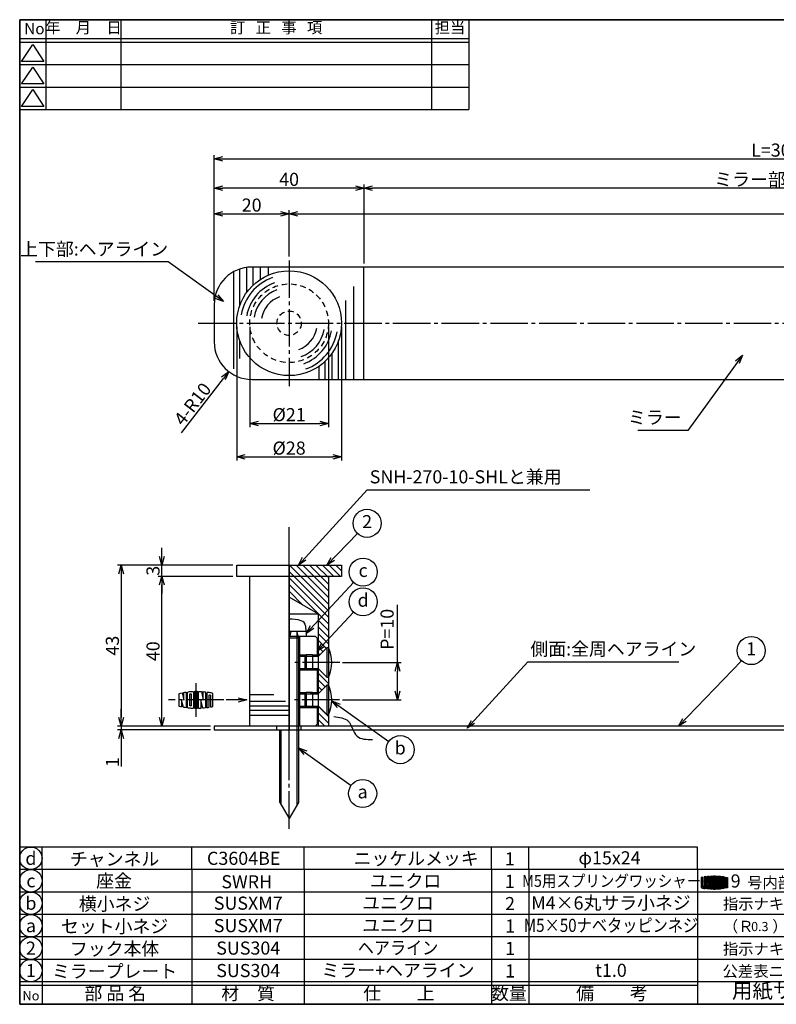
# Model space of a CAD drawing. Extents: x 0 to 386, y 0 to 263.
# Drawn here: x 0 to 202, y 0 to 263 of the extents above; entities that cross this region are included whole.
import ezdxf
from ezdxf.enums import TextEntityAlignment as Align

# ---------------------------------------------------------------- set-up
doc = ezdxf.new("R2010")
doc.units = 0
doc.header["$MEASUREMENT"] = 0
for name, pattern in [('CENS', [13, 10, -1, 1, -1]), ('DIMENSION', [2e-15, 1e-15, 1e-15]), ('HIDS', [2.5, 1.5, -1])]:
    doc.linetypes.add(name, pattern=pattern)
doc.layers.get('0').update_dxf_attribs({"linetype": 'CONTINUOUS'})
doc.layers.get('Defpoints').update_dxf_attribs({"linetype": 'CONTINUOUS'})
for name, color, linetype in [('$AUDIT-BAD-LAYER', 7, 'CONTINUOUS'), ('ASKPAPERSIZE', 7, 'CONTINUOUS'), ('TXT', 4, 'CONTINUOUS'), ('ZUWAKU', 7, 'CONTINUOUS')]:
    doc.layers.add(name, color=color, linetype=linetype)
doc.styles.add('STD', font='TXT', dxfattribs={"bigfont": 'BIGFONT'})
doc.dimstyles.new('ASKSTANDARD', dxfattribs={"dimtxt": 3.5, "dimasz": 2.3, "dimexe": 1, "dimexo": 1, "dimgap": 1, "dimtad": 1, "dimdsep": 46, "dimtxsty": 'STD', "dimblk": 'OPEN30', "dimcen": 0, "dimclrd": 3, "dimclre": 3, "dimclrt": 4, "dimazin": 2, "dimtfac": 1, "dimtmove": 0, "dimatfit": 3, "dimldrblk": 'OPEN30', "dimfxl": 1, "dimtolj": 1, "dimtzin": 0, "dimarcsym": 0})

# ---------------------------------------------------------------- blocks, each defined once
blk = doc.blocks.new('*X0')
at = {"color": 0}
for p, q in [((389.74, 28.69), (390.09, 29.04)), ((390.7, 28.8), (391.01, 29.11)), ((391.47, 28.72), (391.87, 29.13)), ((392.24, 28.64), (392.69, 29.09)), ((392.24, 28.22), (393.08, 29.06)), ((393, 28.56), (393.43, 28.98)), ((393.77, 28.9), (393.84, 28.97)), ((388.21, 28.43), (388.56, 28.79)), ((388.21, 28.01), (388.69, 28.49)), ((388.21, 27.58), (388.69, 28.06)), ((388.21, 27.16), (388.69, 27.64)), ((388.21, 26.74), (388.69, 27.22)), ((388.21, 26.31), (388.69, 26.79)), ((388.29, 25.97), (388.69, 26.37)), ((388.62, 25.88), (389.46, 26.71)), ((388.98, 28.78), (389.09, 28.89)), ((388.98, 28.35), (389.46, 28.83)), ((388.98, 27.93), (389.46, 28.41)), ((388.98, 27.5), (389.46, 27.98)), ((388.98, 27.08), (389.46, 27.56)), ((388.98, 26.65), (389.46, 27.13)), ((389.74, 28.27), (390.36, 28.89)), ((389.74, 27.85), (390.43, 28.54)), ((389.74, 27.42), (390.51, 28.19)), ((389.74, 27), (390.59, 27.84)), ((389.74, 26.57), (390.22, 27.05)), ((389.74, 26.15), (390.22, 26.63)), ((390.27, 27.1), (390.66, 27.49)), ((390.35, 26.75), (391.18, 27.59)), ((390.42, 26.4), (391.18, 27.16)), ((390.5, 26.06), (391.18, 26.74)), ((390.58, 25.71), (391.18, 26.31)), ((390.7, 28.38), (391.18, 28.86)), ((390.7, 27.96), (391.18, 28.44)), ((390.7, 27.53), (391.18, 28.01)), ((391.47, 28.3), (391.95, 28.78)), ((391.47, 27.87), (391.95, 28.35)), ((391.47, 27.45), (391.95, 27.93)), ((391.47, 27.03), (391.95, 27.51)), ((391.47, 26.6), (391.95, 27.08)), ((391.47, 26.18), (391.95, 26.66)), ((392.24, 27.79), (392.72, 28.27)), ((392.24, 27.37), (392.72, 27.85)), ((392.24, 26.94), (392.72, 27.42)), ((392.24, 26.52), (392.72, 27)), ((392.24, 26.1), (392.72, 26.58)), ((392.56, 25.57), (393.48, 26.49)), ((393, 28.14), (393.48, 28.62)), ((393, 27.71), (393.48, 28.19)), ((393, 27.29), (393.48, 27.77)), ((393, 26.86), (393.48, 27.34)), ((393, 26.44), (393.48, 26.92)), ((393.77, 28.48), (394.2, 28.91)), ((393.77, 28.05), (394.4, 28.68)), ((393.77, 27.63), (394.49, 28.35)), ((393.77, 27.21), (394.57, 28.01)), ((393.77, 26.78), (394.25, 27.26)), ((393.77, 26.36), (394.25, 26.84)), ((393.77, 25.93), (394.25, 26.41)), ((394.28, 27.29), (394.66, 27.67)), ((394.36, 26.95), (395.21, 27.8)), ((394.45, 26.61), (395.21, 27.37)), ((394.53, 26.27), (395.21, 26.95)), ((394.61, 25.93), (395.21, 26.52)), ((394.73, 28.59), (394.91, 28.77)), ((394.73, 28.17), (395.21, 28.64)), ((394.73, 27.74), (395.21, 28.22)), ((388.98, 25.81), (389.46, 26.29)), ((389.74, 25.72), (390.22, 26.21)), ((390.08, 25.64), (390.22, 25.78)), ((390.86, 25.57), (391.18, 25.89)), ((391.47, 25.75), (391.95, 26.23)), ((391.69, 25.55), (391.95, 25.81)), ((392.26, 25.7), (392.72, 26.15)), ((393.02, 25.61), (393.48, 26.07)), ((393.99, 25.73), (394.25, 25.99)), ((395.05, 25.94), (395.21, 26.1))]:
    blk.add_line(p, q, dxfattribs=at)
blk = doc.blocks.new('ｺｸｲﾝ01')
at = {"layer": '$AUDIT-BAD-LAYER', "color": 1}
for points in [[(182.62, 26.57, -0.475075), (182.51, 26.48, -0.002445), (182.37, 26.5, -0.353111), (182.34, 26.55), (182.34, 28.97, 0.008456), (181.86, 28.86), (181.86, 26.29, 0.347789), (182, 26.1, 0.014351), (182.82, 25.93, 0.466322), (183.1, 26.17), (183.1, 29.12, 0.008365), (182.62, 29.03)], [(184.35, 29.26, -0.008253), (184.83, 29.28), (184.83, 25.72, -0.009906), (184.25, 25.75), (183.87, 27.45), (183.87, 25.78, -0.008325), (183.39, 25.84), (183.39, 29.16, -0.009981), (183.97, 29.22), (184.35, 27.48)], [(185.6, 25.71, -0.008242), (185.12, 25.71), (185.12, 29.29, -0.008242), (185.6, 29.29)], [(187.13, 25.99, -0.382047), (186.96, 25.8, -0.014203), (186.14, 25.73, -0.430193), (185.88, 25.97), (185.88, 29.03, -0.430193), (186.14, 29.27, -0.014203), (186.96, 29.2, -0.382047), (187.13, 29.01)], [(188.38, 28.97, -0.008458), (188.86, 28.86), (188.86, 26.14, -0.010142), (188.28, 26.01), (187.9, 27.57), (187.9, 25.93, -0.008348), (187.42, 25.86), (187.42, 29.14, -0.010023), (187.99, 29.05), (188.38, 27.58)], [(186.65, 26.29, -0.388197), (186.61, 26.24, -0.002506), (186.47, 26.23, -0.437729), (186.36, 26.33), (186.36, 28.67, -0.437729), (186.47, 28.77, -0.002506), (186.61, 28.76, -0.388197), (186.65, 28.71)]]:
    blk.add_lwpolyline(points, format="xyb", close=True, dxfattribs=at)
blk.add_blockref('*X0', (-206.35, 0.16), dxfattribs=at)
blk = doc.blocks.new('A$C7ACD0609')
at = {"layer": '$AUDIT-BAD-LAYER', "color": 7}
for p, q in [((-0.16, -0.2), (-0.16, 262.8)), ((-0.16, 262.8), (385.84, 262.8)), ((385.84, 35.8), (-0.16, 35.8)), ((180.84, 35.8), (180.84, -0.2)), ((385.84, -0.2), (-0.16, -0.2))]:
    blk.add_line(p, q, dxfattribs=at)
at = {"layer": '$AUDIT-BAD-LAYER', "color": 4, "linetype": 'Continuous'}
for p, q in [((-0.16, -0.2), (-0.16, 262.8)), ((-0.16, 262.8), (385.84, 262.8)), ((385.84, -0.2), (-0.16, -0.2))]:
    blk.add_line(p, q, dxfattribs=at)
at = {"layer": '$AUDIT-BAD-LAYER', "color": 1}
for p, q in [((6.84, 262.8), (6.84, 238.8)), ((26.84, 262.8), (26.84, 238.8)), ((45.84, 35.8), (45.84, -0.2)), ((75.84, 35.8), (75.84, -0.2)), ((125.84, 35.8), (125.84, -0.2)), ((135.84, 35.8), (135.84, -0.2)), ((180.84, 29.8), (-0.16, 29.8)), ((180.84, 23.8), (-0.16, 23.8)), ((240.84, 23.8), (180.84, 23.8)), ((180.84, 17.8), (-0.16, 17.8)), ((240.84, 17.8), (180.84, 17.8)), ((180.84, 11.8), (-0.16, 11.8)), ((240.84, 11.8), (180.84, 11.8)), ((180.84, 5.8), (-0.16, 5.8)), ((180.84, 4.8), (-0.16, 4.8))]:
    blk.add_line(p, q, dxfattribs=at)
at = {"layer": '$AUDIT-BAD-LAYER', "color": 1, "linetype": 'Continuous'}
for p, q in [((109.84, 262.8), (109.84, 238.8)), ((-0.16, 257.8), (119.84, 257.8)), ((-0.16, 256.8), (119.84, 256.8)), ((-0.16, 250.8), (119.84, 250.8)), ((-0.16, 244.8), (119.84, 244.8)), ((5.84, 35.8), (5.84, -0.2)), ((240.84, 29.8), (180.84, 29.8))]:
    blk.add_line(p, q, dxfattribs=at)
at = {"layer": '$AUDIT-BAD-LAYER', "color": 7, "linetype": 'Continuous'}
for p, q in [((119.84, 262.8), (119.84, 238.8)), ((-0.16, 238.8), (119.84, 238.8)), ((240.84, 5.8), (180.84, 5.8))]:
    blk.add_line(p, q, dxfattribs=at)
at = {"layer": '$AUDIT-BAD-LAYER', "color": 4, "linetype": 'Continuous'}
blk.add_lwpolyline([(-0.16, -0.2), (-0.16, 262.8), (385.84, 262.8), (385.84, -0.2)], close=True, dxfattribs=at)
blk.add_lwpolyline([(-0.16, -0.2), (-0.16, 262.8), (385.84, 262.8), (385.84, -0.2)], close=True, dxfattribs=at)
blk.add_lwpolyline([(-0.16, -0.2), (-0.16, 262.8), (385.84, 262.8), (385.84, -0.2)], close=True, dxfattribs=at)
blk.add_lwpolyline([(-0.16, -0.2), (-0.16, 262.8), (385.84, 262.8), (385.84, -0.2)], close=True, dxfattribs=at)
blk.add_lwpolyline([(-0.16, -0.2), (-0.16, 262.8), (385.84, 262.8), (385.84, -0.2)], close=True, dxfattribs=at)
blk.add_lwpolyline([(-0.16, -0.2), (-0.16, 262.8), (385.84, 262.8), (385.84, -0.2)], close=True, dxfattribs=at)
at = {"layer": '$AUDIT-BAD-LAYER'}
for points in [[(0.32, 251.64), (3.32, 256.14), (6.32, 251.64)], [(0.32, 245.64), (3.32, 250.14), (6.32, 245.64)], [(0.32, 239.64), (3.32, 244.14), (6.32, 239.64)]]:
    blk.add_lwpolyline(points, close=True, dxfattribs=at)
at = {"layer": '$AUDIT-BAD-LAYER', "color": 1}
for centre in [(2.84, 32.8), (2.84, 26.8), (2.84, 20.8), (2.84, 14.8), (2.84, 8.8)]:
    blk.add_circle(centre, 3, dxfattribs=at)
at = {"layer": 'TXT', "color": 7, "linetype": 'Continuous'}
blk.add_blockref('ｺｸｲﾝ01', (-0.01, 4.8), dxfattribs=at)
at = {"layer": '$AUDIT-BAD-LAYER', "color": 4, "linetype": 'Continuous', "style": 'STD'}
for s, p in [('No', (1.04, 258.9)), ('公差表ニヨル。', (187.57, 7.14))]:
    blk.add_text(s, height=3, dxfattribs=at).set_placement(p)
for s, p in [('年\u3000月\u3000日', (16.84, 260.3)), ('訂   正   事   項', (68.34, 260.3)), ('担当', (114.77, 260.3))]:
    blk.add_text(s, height=3, dxfattribs=at).set_placement(p, align=Align.MIDDLE)
at = {"layer": '$AUDIT-BAD-LAYER', "color": 4, "style": 'STD'}
for s, p in [('指示ナキコ－ナ－ハＲ面取リ', (187.66, 26.64)), ('（Ｒ \u3000）トスル。', (187.66, 20.61))]:
    blk.add_text(s, height=3, dxfattribs=at).set_placement(p, align=Align.MIDDLE_LEFT)
at = {"layer": '$AUDIT-BAD-LAYER', "color": 4, "linetype": 'Continuous', "style": 'STD'}
blk.add_text('指示ナキ公差ハユニオン一般', height=3, dxfattribs=at).set_placement((187.66, 14.6), align=Align.MIDDLE_LEFT)
at = {"layer": '$AUDIT-BAD-LAYER', "color": 4, "style": 'STD'}
for s, p in [('部 品 名', (25.38, 2.3)), ('材\u3000質', (60.86, 2.3)), ('仕\u3000\u3000上', (101.14, 2.3)), ('数量', (130.51, 2.3)), ('備\u3000\u3000考', (158.01, 2.3))]:
    blk.add_text(s, height=3.5, dxfattribs=at).set_placement(p, align=Align.MIDDLE)
at = {"layer": 'TXT', "color": 4, "style": 'STD'}
blk.add_text('号内部・外部共ニ刻印', height=3, dxfattribs=at).set_placement((194.14, 32.3), align=Align.MIDDLE_LEFT)
at = {"layer": 'TXT', "style": 'STD'}
blk.add_text('0.3', height=2.45, dxfattribs=at).set_placement((195.2, 19.35))
at = {"layer": 'TXT', "color": 4, "style": 'STD'}
blk.add_text('用紙サイズ：Ａ3', height=4, dxfattribs=at).set_placement((210.71, 2.92), align=Align.MIDDLE)
at = {"layer": 'TXT', "color": 4, "linetype": 'Continuous', "style": 'STD'}
blk.add_text('No', height=2.5, dxfattribs=at).set_placement((2.85, 2.1), align=Align.MIDDLE_CENTER)
blk = doc.blocks.new('_Open30')
at = {"color": 0, "linetype": 'ByBlock', "lineweight": -2}
for p, q in [((-1, 0.27), (0, 0)), ((0, 0), (-1, -0.27)), ((0, 0), (-1, 0))]:
    blk.add_line(p, q, dxfattribs=at)
blk = doc.blocks.new('*D6')
at = {"color": 3, "linetype": 'DIMENSION', "lineweight": -2}
blk.add_line((43.19, 152.68), (54.43, 167.2), dxfattribs=at)
at = {"layer": 'Defpoints', "color": 0, "linetype": 'DIMENSION'}
for p in [(61.96, 176.92), (55.84, 169.01)]:
    blk.add_point(p, dxfattribs=at)
at = {"color": 3, "linetype": 'DIMENSION', "lineweight": -2, "xscale": 2.3, "yscale": 2.3, "zscale": 2.3, "rotation": 52.24031264537793}
blk.add_blockref('_Open30', (55.84, 169.01), dxfattribs=at)
at = {"color": 4, "linetype": 'DIMENSION', "insert": (46.16, 160.36), "char_height": 3.5, "attachment_point": 5, "rotation": 52.2403, "style": 'STD'}
blk.add_mtext('\\A1;4-R10', dxfattribs=at)
blk = doc.blocks.new('*D7')
at = {"color": 3, "linetype": 'DIMENSION', "lineweight": -2}
for p, q in [((27.11, 76.61), (27.11, 78.91)), ((50.96, 74.31), (26.11, 74.31)), ((27.11, 74.31), (27.11, 73.31)), ((50.96, 73.31), (26.11, 73.31)), ((27.11, 71.01), (27.11, 63.51))]:
    blk.add_line(p, q, dxfattribs=at)
at = {"layer": 'Defpoints', "color": 0, "linetype": 'DIMENSION'}
for p in [(27.11, 74.31), (51.96, 74.31), (51.96, 73.31)]:
    blk.add_point(p, dxfattribs=at)
at = {"color": 3, "linetype": 'DIMENSION', "lineweight": -2, "xscale": 2.3, "yscale": 2.3, "zscale": 2.3}
for p, rotation in [((27.11, 74.31), 270), ((27.11, 73.31), 90)]:
    blk.add_blockref('_Open30', p, dxfattribs=dict(at, rotation=rotation))
at = {"color": 4, "linetype": 'DIMENSION', "insert": (24.76, 64.69), "char_height": 3.5, "attachment_point": 5, "rotation": 90, "style": 'STD'}
blk.add_mtext('\\A1;1', dxfattribs=at)
blk = doc.blocks.new('*D8')
at = {"color": 3, "linetype": 'DIMENSION', "lineweight": -2}
for p, q in [((51.96, 219), (51.96, 226.82)), ((351.96, 219), (351.96, 226.82)), ((54.26, 225.82), (349.66, 225.82))]:
    blk.add_line(p, q, dxfattribs=at)
at = {"layer": 'Defpoints', "color": 0, "linetype": 'DIMENSION'}
for p in [(351.96, 225.82), (51.96, 218), (351.96, 218)]:
    blk.add_point(p, dxfattribs=at)
at = {"color": 3, "linetype": 'DIMENSION', "lineweight": -2, "xscale": 2.3, "yscale": 2.3, "zscale": 2.3, "rotation": 180}
blk.add_blockref('_Open30', (51.96, 225.82), dxfattribs=at)
at = {"color": 3, "linetype": 'DIMENSION', "lineweight": -2, "xscale": 2.3, "yscale": 2.3, "zscale": 2.3}
blk.add_blockref('_Open30', (351.96, 225.82), dxfattribs=at)
at = {"color": 4, "linetype": 'DIMENSION', "insert": (201.96, 228.17), "char_height": 3.5, "attachment_point": 5, "style": 'STD'}
blk.add_mtext('\\A1;L=300', dxfattribs=at)
blk = doc.blocks.new('*D9')
at = {"color": 3, "linetype": 'DIMENSION', "lineweight": -2}
for p, q in [((51.96, 187.92), (51.96, 212.13)), ((54.26, 211.13), (69.66, 211.13))]:
    blk.add_line(p, q, dxfattribs=at)
at = {"layer": 'Defpoints', "color": 0, "linetype": 'DIMENSION'}
for p in [(71.96, 211.13), (71.96, 211.13), (51.96, 186.92)]:
    blk.add_point(p, dxfattribs=at)
at = {"color": 3, "linetype": 'DIMENSION', "lineweight": -2, "xscale": 2.3, "yscale": 2.3, "zscale": 2.3, "rotation": 180}
blk.add_blockref('_Open30', (51.96, 211.13), dxfattribs=at)
at = {"color": 3, "linetype": 'DIMENSION', "lineweight": -2, "xscale": 2.3, "yscale": 2.3, "zscale": 2.3}
blk.add_blockref('_Open30', (71.96, 211.13), dxfattribs=at)
at = {"color": 4, "linetype": 'DIMENSION', "insert": (61.96, 213.48), "char_height": 3.5, "attachment_point": 5, "style": 'STD'}
blk.add_mtext('\\A1;20', dxfattribs=at)
blk = doc.blocks.new('*D10')
at = {"color": 3, "linetype": 'DIMENSION', "lineweight": -2}
for p, q in [((71.96, 199.72), (71.96, 212.13)), ((74.26, 211.13), (349.66, 211.13)), ((351.96, 187.92), (351.96, 212.13))]:
    blk.add_line(p, q, dxfattribs=at)
at = {"layer": 'Defpoints', "color": 0, "linetype": 'DIMENSION'}
for p in [(351.96, 211.13), (71.96, 198.72), (351.96, 186.92)]:
    blk.add_point(p, dxfattribs=at)
at = {"color": 3, "linetype": 'DIMENSION', "lineweight": -2, "xscale": 2.3, "yscale": 2.3, "zscale": 2.3, "rotation": 180}
blk.add_blockref('_Open30', (71.96, 211.13), dxfattribs=at)
at = {"color": 3, "linetype": 'DIMENSION', "lineweight": -2, "xscale": 2.3, "yscale": 2.3, "zscale": 2.3}
blk.add_blockref('_Open30', (351.96, 211.13), dxfattribs=at)
at = {"color": 4, "linetype": 'DIMENSION', "insert": (211.96, 213.48), "char_height": 3.5, "attachment_point": 5, "style": 'STD'}
blk.add_mtext('\\A1;280', dxfattribs=at)
blk = doc.blocks.new('*D11')
at = {"color": 3, "linetype": 'DIMENSION', "lineweight": -2}
for p, q in [((51.96, 187.92), (51.96, 219)), ((91.96, 198.92), (91.96, 219)), ((89.66, 218), (54.26, 218))]:
    blk.add_line(p, q, dxfattribs=at)
at = {"layer": 'Defpoints', "color": 0, "linetype": 'DIMENSION'}
for p in [(51.96, 218), (91.96, 197.92), (51.96, 186.92)]:
    blk.add_point(p, dxfattribs=at)
at = {"color": 3, "linetype": 'DIMENSION', "lineweight": -2, "xscale": 2.3, "yscale": 2.3, "zscale": 2.3, "rotation": 180}
blk.add_blockref('_Open30', (51.96, 218), dxfattribs=at)
at = {"color": 3, "linetype": 'DIMENSION', "lineweight": -2, "xscale": 2.3, "yscale": 2.3, "zscale": 2.3}
blk.add_blockref('_Open30', (91.96, 218), dxfattribs=at)
at = {"color": 4, "linetype": 'DIMENSION', "insert": (71.96, 220.35), "char_height": 3.5, "attachment_point": 5, "style": 'STD'}
blk.add_mtext('\\A1;40', dxfattribs=at)
blk = doc.blocks.new('*D12')
at = {"color": 3, "linetype": 'DIMENSION', "lineweight": -2}
for p, q in [((91.96, 197.92), (91.96, 219)), ((311.96, 198.92), (311.96, 219)), ((309.66, 218), (94.26, 218))]:
    blk.add_line(p, q, dxfattribs=at)
at = {"layer": 'Defpoints', "color": 0, "linetype": 'DIMENSION'}
for p in [(91.96, 218), (311.96, 197.92), (91.96, 196.92)]:
    blk.add_point(p, dxfattribs=at)
at = {"color": 3, "linetype": 'DIMENSION', "lineweight": -2, "xscale": 2.3, "yscale": 2.3, "zscale": 2.3, "rotation": 180}
blk.add_blockref('_Open30', (91.96, 218), dxfattribs=at)
at = {"color": 3, "linetype": 'DIMENSION', "lineweight": -2, "xscale": 2.3, "yscale": 2.3, "zscale": 2.3}
blk.add_blockref('_Open30', (311.96, 218), dxfattribs=at)
at = {"color": 4, "linetype": 'DIMENSION', "insert": (201.96, 220.35), "char_height": 3.5, "attachment_point": 5, "style": 'STD'}
blk.add_mtext('\\A1;ミラー部分 220', dxfattribs=at)
blk = doc.blocks.new('*D16')
at = {"color": 3, "linetype": 'DIMENSION', "lineweight": -2}
for p, q in [((56.96, 117.31), (26.11, 117.31)), ((27.11, 115.01), (27.11, 76.61)), ((50.96, 74.31), (26.11, 74.31))]:
    blk.add_line(p, q, dxfattribs=at)
at = {"layer": 'Defpoints', "color": 0, "linetype": 'DIMENSION'}
for p in [(57.96, 117.31), (27.11, 74.31), (51.96, 74.31)]:
    blk.add_point(p, dxfattribs=at)
at = {"color": 3, "linetype": 'DIMENSION', "lineweight": -2, "xscale": 2.3, "yscale": 2.3, "zscale": 2.3}
for p, rotation in [((27.11, 117.31), 90), ((27.11, 74.31), 270)]:
    blk.add_blockref('_Open30', p, dxfattribs=dict(at, rotation=rotation))
at = {"color": 4, "linetype": 'DIMENSION', "insert": (24.76, 95.81), "char_height": 3.5, "attachment_point": 5, "rotation": 90, "style": 'STD'}
blk.add_mtext('\\A1;43', dxfattribs=at)
blk = doc.blocks.new('*D15')
at = {"color": 3, "linetype": 'DIMENSION', "lineweight": -2}
for p, q in [((37.96, 119.61), (37.96, 121.91)), ((56.96, 117.31), (36.96, 117.31)), ((37.96, 114.31), (37.96, 117.31)), ((56.96, 114.31), (36.96, 114.31)), ((37.96, 112.01), (37.96, 109.71))]:
    blk.add_line(p, q, dxfattribs=at)
at = {"layer": 'Defpoints', "color": 0, "linetype": 'DIMENSION'}
for p in [(37.96, 117.31), (57.96, 117.31), (57.96, 114.31)]:
    blk.add_point(p, dxfattribs=at)
at = {"color": 3, "linetype": 'DIMENSION', "lineweight": -2, "xscale": 2.3, "yscale": 2.3, "zscale": 2.3}
for p, rotation in [((37.96, 117.31), 270), ((37.96, 114.31), 90)]:
    blk.add_blockref('_Open30', p, dxfattribs=dict(at, rotation=rotation))
at = {"color": 4, "linetype": 'DIMENSION', "insert": (35.61, 115.81), "char_height": 3.5, "attachment_point": 5, "rotation": 90, "style": 'STD'}
blk.add_mtext('\\A1;3', dxfattribs=at)
blk = doc.blocks.new('*D14')
at = {"color": 3, "linetype": 'DIMENSION', "lineweight": -2}
for p, q in [((56.96, 114.31), (36.96, 114.31)), ((37.96, 76.61), (37.96, 112.01)), ((50.96, 74.31), (36.96, 74.31))]:
    blk.add_line(p, q, dxfattribs=at)
at = {"layer": 'Defpoints', "color": 0, "linetype": 'DIMENSION'}
for p in [(37.96, 114.31), (57.96, 114.31), (51.96, 74.31)]:
    blk.add_point(p, dxfattribs=at)
at = {"color": 3, "linetype": 'DIMENSION', "lineweight": -2, "xscale": 2.3, "yscale": 2.3, "zscale": 2.3}
for p, rotation in [((37.96, 114.31), 90), ((37.96, 74.31), 270)]:
    blk.add_blockref('_Open30', p, dxfattribs=dict(at, rotation=rotation))
at = {"color": 4, "linetype": 'DIMENSION', "insert": (35.61, 94.31), "char_height": 3.5, "attachment_point": 5, "rotation": 90, "style": 'STD'}
blk.add_mtext('\\A1;40', dxfattribs=at)
blk = doc.blocks.new('*D17')
at = {"color": 3, "linetype": 'DIMENSION', "lineweight": -2}
for p, q in [((57.96, 180.92), (57.96, 145.22)), ((85.96, 180.92), (85.96, 145.22)), ((60.26, 146.22), (83.66, 146.22))]:
    blk.add_line(p, q, dxfattribs=at)
at = {"layer": 'Defpoints', "color": 0, "linetype": 'DIMENSION'}
for p in [(57.96, 181.92), (85.96, 181.92), (85.96, 146.22)]:
    blk.add_point(p, dxfattribs=at)
at = {"color": 3, "linetype": 'DIMENSION', "lineweight": -2, "xscale": 2.3, "yscale": 2.3, "zscale": 2.3, "rotation": 180}
blk.add_blockref('_Open30', (57.96, 146.22), dxfattribs=at)
at = {"color": 3, "linetype": 'DIMENSION', "lineweight": -2, "xscale": 2.3, "yscale": 2.3, "zscale": 2.3}
blk.add_blockref('_Open30', (85.96, 146.22), dxfattribs=at)
at = {"color": 4, "linetype": 'DIMENSION', "insert": (71.96, 148.57), "char_height": 3.5, "attachment_point": 5, "style": 'STD'}
blk.add_mtext('\\A1;%%c28', dxfattribs=at)
blk = doc.blocks.new('*D18')
at = {"color": 3, "linetype": 'DIMENSION', "lineweight": -2}
for p, q in [((61.46, 180.92), (61.46, 154.15)), ((82.46, 180.92), (82.46, 154.15)), ((63.76, 155.15), (80.16, 155.15))]:
    blk.add_line(p, q, dxfattribs=at)
at = {"layer": 'Defpoints', "color": 0, "linetype": 'DIMENSION'}
for p in [(61.46, 181.92), (82.46, 181.92), (82.46, 155.15)]:
    blk.add_point(p, dxfattribs=at)
at = {"color": 3, "linetype": 'DIMENSION', "lineweight": -2, "xscale": 2.3, "yscale": 2.3, "zscale": 2.3, "rotation": 180}
blk.add_blockref('_Open30', (61.46, 155.15), dxfattribs=at)
at = {"color": 3, "linetype": 'DIMENSION', "lineweight": -2, "xscale": 2.3, "yscale": 2.3, "zscale": 2.3}
blk.add_blockref('_Open30', (82.46, 155.15), dxfattribs=at)
at = {"color": 4, "linetype": 'DIMENSION', "insert": (71.96, 157.5), "char_height": 3.5, "attachment_point": 5, "style": 'STD'}
blk.add_mtext('\\A1;%%c21', dxfattribs=at)
blk = doc.blocks.new('*D21')
at = {"color": 3, "linetype": 'DIMENSION', "lineweight": -2}
for p, q in [((100.88, 91.31), (100.88, 106.69)), ((86.25, 91.31), (101.88, 91.31)), ((100.88, 83.61), (100.88, 89.01)), ((86.19, 81.31), (101.88, 81.31))]:
    blk.add_line(p, q, dxfattribs=at)
at = {"layer": 'Defpoints', "color": 0, "linetype": 'DIMENSION'}
for p in [(85.25, 91.31), (100.88, 91.31), (85.19, 81.31)]:
    blk.add_point(p, dxfattribs=at)
at = {"color": 3, "linetype": 'DIMENSION', "lineweight": -2, "xscale": 2.3, "yscale": 2.3, "zscale": 2.3}
for p, rotation in [((100.88, 91.31), 90), ((100.88, 81.31), 270)]:
    blk.add_blockref('_Open30', p, dxfattribs=dict(at, rotation=rotation))
at = {"color": 4, "linetype": 'DIMENSION', "insert": (98.13, 100.15), "char_height": 3.5, "attachment_point": 5, "rotation": 90, "style": 'STD'}
blk.add_mtext('\\A1;P=10', dxfattribs=at)
blk = doc.blocks.new('刻印')
at = {"layer": 'ZUWAKU', "color": 1}
for points in [[(-3.58, -1.21, -0.475075), (-3.73, -1.33, -0.002445), (-3.9, -1.29, -0.353111), (-3.95, -1.23), (-3.95, 1.91, 0.008456), (-4.57, 1.77), (-4.57, -1.58, 0.347789), (-4.38, -1.82, 0.014351), (-3.32, -2.04, 0.466322), (-2.95, -1.73), (-2.95, 2.1, 0.008365), (-3.58, 1.99)], [(-1.34, 2.28, -0.008253), (-0.72, 2.31), (-0.72, -2.31, -0.009906), (-1.46, -2.27), (-1.96, -0.06), (-1.96, -2.23, -0.008325), (-2.58, -2.15), (-2.58, 2.15, -0.009981), (-1.83, 2.24), (-1.34, -0.03)], [(0.28, -2.32, -0.008242), (-0.34, -2.32), (-0.34, 2.32, -0.008242), (0.28, 2.32)], [(2.27, -1.96, -0.382047), (2.05, -2.21, -0.014203), (0.98, -2.3, -0.430193), (0.65, -1.98), (0.65, 1.98, -0.430193), (0.98, 2.3, -0.014203), (2.05, 2.21, -0.382047), (2.27, 1.96)], [(1.65, -1.57, -0.388197), (1.59, -1.63, -0.002506), (1.41, -1.65, -0.437729), (1.28, -1.52), (1.28, 1.52, -0.437729), (1.41, 1.65, -0.002506), (1.59, 1.63, -0.388197), (1.65, 1.57)], [(3.89, 1.91, -0.008458), (4.51, 1.77), (4.51, -1.77, -0.010142), (3.76, -1.94), (3.27, 0.09), (3.27, -2.03, -0.008348), (2.64, -2.13), (2.64, 2.13, -0.010023), (3.39, 2.01), (3.89, 0.11)]]:
    blk.add_lwpolyline(points, format="xyb", close=True, dxfattribs=at)

msp = doc.modelspace()

# ---------------------------------------------------------------- hatches: boundary and pattern name
at = {"linetype": 'Continuous'}
h = msp.add_hatch(dxfattribs=at)
h.set_pattern_fill('ANSI31', color=2, scale=10, angle=270, style=0)
h.set_pattern_definition([(315, (-28.29, 221.1943), (0.8838835, 0.8838835), [])])
h.paths.add_polyline_path([(82.45878, 114.30895), (85.95878, 114.30895), (85.95878, 117.30895), (71.95878, 117.30895), (71.95878, 108.78342), (79.70878, 104.30895), (79.70878, 92.96438, 0.156365376), (79.92594, 93.07611), (82.15878, 95.30895), (82.45878, 95.30895)])
h.paths.add_polyline_path([(82.45878, 87.30895), (82.15878, 87.30895), (79.92594, 89.5418, 0.156365376), (79.70878, 89.65352), (79.70878, 82.96438, 0.156365376), (79.92594, 83.07611), (82.15878, 85.30895), (82.45878, 85.30895)])
h.paths.add_polyline_path([(82.45878, 77.30895), (82.15878, 77.30895), (79.92594, 79.5418, 0.156365376), (79.70878, 79.65352), (79.70878, 74.30895), (82.45878, 74.30895)])

# ---------------------------------------------------------------- linework, layer by layer
at = {"color": 1, "linetype": 'CENS'}
for p, q in [((71.95878, 198.72085), (71.95878, 165.12085)), ((47.70285, 181.92085), (359.78213, 181.92085)), ((71.95878, 67.76929), (71.95878, 127.43424)), ((71.95878, 46.89685), (71.95878, 127.43424)), ((71.95878, 93.30895), (71.95878, 104.60895)), ((85.50374, 91.30895), (73.29334, 91.30895)), ((47.11697, 76.82944), (47.11697, 85.78847)), ((54.51727, 81.30896), (39.71667, 81.30896)), ((85.39811, 81.30895), (73.22432, 81.30895))]:
    msp.add_line(p, q, dxfattribs=at)
at = {"color": 1, "linetype": 'Continuous'}
for p, q in [((57.1845, 169.76226), (57.1845, 195.70756)), ((58.7913, 186.67662), (58.7913, 196.40594)), ((60.6518, 190.17628), (60.6518, 196.83507)), ((62.34316, 192.0963), (62.34316, 196.92085)), ((64.28823, 193.63249), (64.28823, 196.92085)), ((66.42901, 194.78248), (66.42901, 196.92085)), ((66.42901, 194.78248), (66.42901, 196.92085)), ((91.95878, 166.92085), (91.95878, 196.92085)), ((89.24879, 166.92085), (89.24879, 191.70781)), ((89.24879, 166.92085), (89.24879, 191.70781)), ((87.10801, 166.92085), (87.10801, 187.99987)), ((58.7913, 172.54531), (58.7913, 177.16507)), ((85.16294, 166.92085), (85.16294, 177.26788)), ((83.47158, 166.92085), (83.47158, 173.95495)), ((81.61108, 166.92085), (81.61108, 171.78018)), ((80.00428, 166.92085), (80.00428, 170.46354)), ((71.95878, 117.30895), (71.95878, 73.30895)), ((74.05878, 99.40895), (74.05878, 53.24626)), ((74.70878, 93.30895), (76.50878, 93.30895)), ((76.15878, 92.95895), (79.64309, 92.95895)), ((78.24309, 93.30895), (79.45878, 93.30895)), ((76.15878, 89.65895), (79.64309, 89.65895)), ((74.70878, 89.30895), (76.50878, 89.30895)), ((78.24309, 89.30895), (79.45878, 89.30895)), ((67.90594, 82.62241), (61.45878, 82.62241)), ((67.90594, 82.62241), (61.45878, 82.62241)), ((74.70878, 83.30895), (76.50878, 83.30895)), ((76.15878, 82.95895), (79.64309, 82.95895)), ((77.54309, 83.30895), (79.45878, 83.30895)), ((70.94922, 80.86538), (61.45878, 80.86538)), ((71.95878, 79.6731), (61.45878, 79.6731)), ((74.70878, 79.30895), (76.50878, 79.30895)), ((76.15878, 79.65895), (79.64309, 79.65895)), ((77.54309, 79.30895), (79.45878, 79.30895)), ((71.95878, 78.48082), (61.45878, 78.48082)), ((71.95878, 77.10029), (61.45878, 77.10029)), ((69.85878, 53.24626), (69.85878, 73.30895)), ((6, 36), (6, 42)), ((46, 36), (46, 42)), ((76, 36), (76, 42)), ((126, 36), (126, 42)), ((136, 36), (136, 42))]:
    msp.add_line(p, q, dxfattribs=at)
at = {"color": 7, "linetype": 'Continuous'}
for p, q in [((341.95878, 196.92085), (61.95878, 196.92085)), ((51.95878, 186.92085), (51.95878, 176.92085)), ((61.95878, 166.92085), (341.95878, 166.92085)), ((57.95878, 114.30895), (57.95878, 117.30895)), ((57.95878, 117.30895), (85.95878, 117.30895)), ((71.95878, 117.30895), (85.95878, 117.30895)), ((85.95878, 117.30895), (85.95878, 114.30895)), ((85.95878, 117.30895), (85.95878, 114.30895)), ((85.95878, 114.30895), (57.95878, 114.30895)), ((61.45878, 74.30895), (61.45878, 114.30895)), ((82.45878, 114.30895), (82.45878, 74.30895)), ((85.95878, 114.30895), (82.45878, 114.30895)), ((82.45878, 114.30895), (82.45878, 74.30895)), ((79.70878, 104.30895), (71.95878, 108.78342)), ((71.95878, 104.30895), (79.70878, 104.30895)), ((79.70878, 104.30895), (79.70878, 92.96438)), ((76.33092, 101.07045), (76.45878, 99.60895)), ((76.45878, 99.60895), (71.95878, 99.60895)), ((76.55878, 99.60895), (71.95878, 99.60895)), ((71.95878, 98.30895), (78.95878, 98.30895)), ((74.45878, 97.80895), (71.95878, 97.80895)), ((72.40341, 99.60895), (72.17418, 98.30895)), ((74.05878, 99.40895), (74.45878, 97.80895)), ((74.45878, 97.80895), (74.45878, 53.93908)), ((74.70878, 98.30895), (74.70878, 74.30895)), ((76.55878, 98.30895), (76.55878, 99.60895)), ((78.95878, 98.30895), (79.45878, 97.80895)), ((79.45878, 97.80895), (79.45878, 93.00503)), ((79.92594, 93.07611), (82.15878, 95.30895)), ((82.15878, 87.30895), (82.15878, 95.30895)), ((82.15878, 95.30895), (82.45878, 95.30895)), ((82.45878, 95.30895), (82.45878, 87.30895)), ((74.70878, 92.95895), (76.15878, 92.95895)), ((76.50878, 93.30895), (76.15878, 92.95895)), ((76.15878, 92.95895), (76.15878, 89.65895)), ((76.50878, 93.30895), (76.50878, 89.30895)), ((78.24309, 93.30895), (76.50878, 93.30895)), ((78.24309, 93.30895), (78.24309, 89.30895)), ((78.24309, 93.30895), (79.64309, 92.95895)), ((79.80878, 89.62303), (79.80878, 92.99488)), ((74.70878, 89.65895), (76.15878, 89.65895)), ((76.50878, 89.30895), (76.15878, 89.65895)), ((78.24309, 89.30895), (79.64309, 89.65895)), ((79.45878, 89.61288), (79.45878, 83.00503)), ((79.70878, 89.65352), (79.70878, 82.96438)), ((79.92594, 89.5418), (82.15878, 87.30895)), ((76.50878, 89.30895), (78.24309, 89.30895)), ((82.45878, 87.30895), (82.15878, 87.30895)), ((79.92594, 83.07611), (82.15878, 85.30895)), ((82.15878, 85.30895), (82.45878, 85.30895)), ((82.15878, 77.30895), (82.15878, 85.30895)), ((82.45878, 85.30895), (82.45878, 77.30895)), ((74.70878, 82.95895), (76.15878, 82.95895)), ((76.50878, 83.30895), (76.15878, 82.95895)), ((76.15878, 82.95895), (76.15878, 79.65895)), ((78.24309, 83.30895), (76.50878, 83.30895)), ((76.50878, 83.30895), (76.50878, 79.30895)), ((78.24309, 83.30895), (79.64309, 82.95895)), ((78.24309, 83.30895), (78.24309, 79.30895)), ((79.80878, 79.62303), (79.80878, 82.99488)), ((74.70878, 79.65895), (76.15878, 79.65895)), ((76.50878, 79.30895), (76.15878, 79.65895)), ((76.50878, 79.30895), (78.24309, 79.30895)), ((78.24309, 79.30895), (79.64309, 79.65895)), ((79.45878, 79.61288), (79.45878, 74.80895)), ((79.70878, 79.65352), (79.70878, 74.30895)), ((79.92594, 79.5418), (82.15878, 77.30895)), ((82.45878, 77.30895), (82.15878, 77.30895)), ((51.95878, 74.30895), (51.95878, 73.30895)), ((351.95878, 74.30895), (51.95878, 74.30895)), ((69.45878, 74.30895), (51.95878, 74.30895)), ((94.40805, 74.30895), (74.45878, 74.30895)), ((75.20878, 73.30895), (75.20878, 74.30895)), ((78.95878, 74.30895), (79.45878, 74.80895)), ((51.95878, 73.30895), (351.95878, 73.30895)), ((69.45878, 53.93908), (69.45878, 73.30895)), ((69.45878, 53.93908), (71.95878, 49.60895)), ((74.45878, 53.93908), (71.95878, 49.60895)), ((181, 42), (0, 42)), ((181, 36), (181, 42))]:
    msp.add_line(p, q, dxfattribs=at)
at = {"color": 5, "linetype": 'HIDS'}
msp.add_line((68.70878, 73.30895), (68.70878, 74.30895), dxfattribs=at)
at = {"color": 7, "linetype": 'Continuous'}
msp.add_circle((71.95878, 181.92085), 14, dxfattribs=at)
at = {"color": 5, "linetype": 'HIDS'}
for radius in [10.5, 3.25]:
    msp.add_circle((71.95878, 181.92085), radius, dxfattribs=at)
at = {"color": 3, "linetype": 'DIMENSION'}
for centre in [(92.78968, 128.48135), (91.72812, 115.44012), (91.72812, 107.49858), (195.38353, 94.48156), (101.63121, 68.02613), (91.59432, 56.30968)]:
    msp.add_circle(centre, 3.75, dxfattribs=at)
at = {"color": 1, "linetype": 'Continuous'}
msp.add_circle((3, 39), 3, dxfattribs=at)
at = {"color": 7, "linetype": 'Continuous'}
for centre, radius, start, end in [((61.95878, 186.92085), 10, 90, 180), ((61.95878, 176.92085), 10, 180, 270), ((71.95878, 90.90895), 12, 74.5060325, 90), ((74.737, 100.931), 1.6, 5, 74.5060325), ((74.25878, 99.40895), 0.2, 90, 180), ((74.01989, 91.30895), 9.33889, 334.639233, 25.360767), ((79.64309, 93.35895), 0.4, 270, 315), ((79.64309, 89.25895), 0.4, 45, 90), ((74.01989, 81.30895), 9.33889, 334.639233, 25.360767), ((79.64309, 83.35895), 0.4, 270, 315), ((79.64309, 79.25895), 0.4, 45, 90)]:
    msp.add_arc(centre, radius, start, end, dxfattribs=at)
at = {"color": 1, "linetype": 'Continuous'}
for radius, start, end in [(13, 110, 170), (11.5, 110, 170), (9.5, 110, 170), (7.5, 110, 170), (7.5, 290, 350), (9.5, 290, 350), (11.5, 290, 350), (13, 290, 350)]:
    msp.add_arc((71.95878, 181.92085), radius, start, end, dxfattribs=at)
msp.add_open_spline([(83.9311, 76.84233), (85.36549, 76.68382), (88.51124, 76.33619), (89.29116, 70.74622), (92.65976, 70.75757), (94.2592, 70.76296)], degree=3, knots=[0, 0, 0, 0, 3.939422478, 8.639528273, 12.888736273, 12.888736273, 12.888736273, 12.888736273], dxfattribs=at)
at = {"layer": 'ASKPAPERSIZE', "color": 4, "linetype": 'Continuous'}
msp.add_lwpolyline([(0, 0), (386, 0), (386, 263), (0, 263)], close=True, dxfattribs=at)

# ---------------------------------------------------------------- block references
at = {"color": 1, "linetype": 'Continuous'}
msp.add_blockref('A$C7ACD0609', (0.15946, 0.19824), dxfattribs=at)
at = {"color": 5, "linetype": 'HIDS', "xscale": 0.9908620499835479, "yscale": 0.990862049983491, "zscale": 0.9908620499834859, "rotation": 180}
msp.add_blockref('刻印', (47.07566, 81.309), dxfattribs=at)

# ---------------------------------------------------------------- texts
at = {"color": 4, "linetype": 'Continuous', "style": 'STD'}
for s, p in [('d', (3, 39)), ('1', (130.87581, 38.84305)), ('座金', (25.20257, 32.98095)), ('1', (130.87581, 32.84305))]:
    msp.add_text(s, height=3.5, dxfattribs=at).set_placement(p, align=Align.MIDDLE_CENTER)
at = {"color": 4, "linetype": 'HIDS', "style": 'STD'}
for s, p in [('チャンネル', (25.34654, 38.8221)), ('SWRH', (60.63205, 32.73724)), ('c', (3, 33)), ('b', (3, 27)), ('横小ネジ', (25.34654, 26.8221)), ('ユニクロ', (101.03941, 27.08613)), ('M4×6丸サラ小ネジ', (157.92704, 27.08613)), ('SUSXM7', (61.04204, 27.01785)), ('2', (130.96341, 26.90516)), ('a', (3, 21)), ('セット小ネジ', (25.34654, 20.8221)), ('SUSXM7', (61.04204, 21.01785)), ('ユニクロ', (101.03941, 21.08613)), ('1', (130.96341, 20.90516)), ('2', (3, 15)), ('フック本体', (25.34654, 14.8221)), ('SUS304', (61.04204, 15.01785)), ('1', (130.96341, 14.90516)), ('1', (3, 9)), ('ミラープレート', (25.34654, 8.8221)), ('SUS304', (61.04204, 9.01785)), ('ミラー+ヘアライン', (101.03941, 9.08613)), ('1', (130.96341, 8.90516)), ('t1.0', (157.92704, 9.08613))]:
    msp.add_text(s, height=3.5, dxfattribs=at).set_placement(p, align=Align.MIDDLE_CENTER)
at = {"color": 4, "linetype": 'Continuous', "style": 'STD'}
for s, p in [('C3604BE', (50.02504, 37.24317)), ('ニッケルメッキ', (89.16938, 37.21502)), ('ユニクロ', (93.50059, 31.21502))]:
    msp.add_text(s, height=3.5, dxfattribs=at).set_placement(p)
msp.add_text('φ15x24', height=3.5, dxfattribs=at).set_placement((157.53626, 37.3709), align=Align.CENTER)
at = {"color": 4, "linetype": 'Continuous', "style": 'STD', "oblique": 0.9, "width": 0.9}
msp.add_text('M5用スプリングワッシャー', height=3.15, dxfattribs=at).set_placement((158.11118, 31.3709), align=Align.CENTER)
at = {"color": 4, "linetype": 'CENS', "style": 'STD'}
msp.add_text('9', height=3.5, dxfattribs=at).set_placement((191.2205, 32.94479), align=Align.MIDDLE_CENTER)
at = {"color": 4, "linetype": 'HIDS', "style": 'STD'}
for s, width, p in [('M5×50ナベタッピンネジ', 0.85, (157.92704, 21.08613)), ('ヘアライン', 0.9, (101.03941, 15.08613))]:
    msp.add_text(s, height=3.5, dxfattribs=dict(at, width=width)).set_placement(p, align=Align.MIDDLE_CENTER)
at = {"color": 4, "linetype": 'DIMENSION', "char_height": 3.5, "style": 'STD'}
for s, insert, attachment_point in [('上下部:ヘアライン', (39.64869, 198.88548), 9), ('ミラー', (176.79905, 153.90663), 9), ('SNH-270-10-SHLと兼用', (93.48968, 138.04867), 7), ('2', (92.78968, 128.48135), 5), ('c', (91.72812, 115.44012), 5), ('d', (91.72812, 107.49858), 5), ('側面:全周ヘアライン', (136.40204, 92.06299), 7), ('1', (195.38353, 94.48156), 5), ('b', (101.63121, 68.02613), 5), ('a', (91.59432, 56.30968), 5)]:
    msp.add_mtext(s, dxfattribs=dict(at, insert=insert, attachment_point=attachment_point))

# ---------------------------------------------------------------- dimensions: what is measured, and where the dimension line sits
at = {"color": 1, "linetype": 'DIMENSION'}
for base, p1, p2, text, picture, middle in [((351.95878, 225.82246), (51.95878, 217.99768), (351.95878, 217.99768), 'L=<>', '*D8', (201.95878, 228.17246)), ((91.95878, 217.99768), (311.95878, 197.92085), (91.95878, 196.92085), 'ミラー部分 <>', '*D12', (201.95878, 220.34768))]:
    dim = msp.add_linear_dim(base=base, p1=p1, p2=p2, angle=180, text=text, dimstyle='ASKSTANDARD', override={"dimgap": 0.6, "dimtad": 1, "dimzin": 8, "dimpost": '<>'}, dxfattribs=at)
    dim.commit()
    dim.dimension.update_dxf_attribs({"geometry": picture, "text_midpoint": middle})
for base, p1, p2, picture, middle in [((51.95878, 217.99768), (91.95878, 197.92085), (51.95878, 186.92085), '*D11', (71.95878, 220.34768)), ((71.95878, 211.13224), (51.95878, 186.92085), (71.95878, 211.13224), '*D9', (61.95878, 213.48224)), ((351.95878, 211.13224), (71.95878, 198.72085), (351.95878, 186.92085), '*D10', (211.95878, 213.48224))]:
    dim = msp.add_linear_dim(base=base, p1=p1, p2=p2, angle=180, dimstyle='ASKSTANDARD', override={"dimgap": 0.6, "dimtad": 1, "dimzin": 8, "dimpost": '<>'}, dxfattribs=at)
    dim.commit()
    dim.dimension.update_dxf_attribs({"geometry": picture, "text_midpoint": middle})
at = {"color": 2, "linetype": 'DIMENSION'}
for base, p1, p2, override, picture, middle in [((85.95878, 146.22389), (57.95878, 181.92085), (85.95878, 181.92085), {"dimgap": 0.6, "dimtad": 1, "dimdec": 4, "dimzin": 8, "dimpost": '<>'}, '*D17', (71.95878, 148.57389)), ((82.45878, 155.14921), (61.45878, 181.92085), (82.45878, 181.92085), {"dimgap": 0.6, "dimtad": 1, "dimdec": 4, "dimzin": 8, "dimpost": '<>', "dimatfit": 2}, '*D18', (71.95878, 157.49921))]:
    dim = msp.add_linear_dim(base=base, p1=p1, p2=p2, text='%%c<>', dimstyle='ASKSTANDARD', override=override, dxfattribs=at)
    dim.commit()
    dim.dimension.update_dxf_attribs({"geometry": picture, "text_midpoint": middle})
dim = msp.add_radius_dim(center=(61.95878, 176.92085), mpoint=(55.83527, 169.01498), text='4-R<>', dimstyle='ASKSTANDARD', override={"dimgap": 0.6, "dimtad": 1, "dimzin": 8, "dimpost": '<>', "dimtofl": 0}, dxfattribs=at)
dim.commit()
dim.dimension.update_dxf_attribs({"geometry": '*D6', "text_midpoint": (48.01775, 158.92204), "dimtype": 164})
dim = msp.add_linear_dim(base=(37.95912, 117.30895), p1=(57.95878, 114.30895), p2=(57.95878, 117.30895), angle=270, dimstyle='ASKSTANDARD', override={"dimgap": 0.6, "dimtad": 1, "dimdec": 4, "dimzin": 8, "dimpost": '<>'}, dxfattribs=at)
dim.commit()
dim.dimension.update_dxf_attribs({"geometry": '*D15', "text_midpoint": (37.95912, 115.80895), "dimtype": 160})
for base, p1, p2, picture, middle in [((27.11427, 74.30895), (57.95878, 117.30895), (51.95878, 74.30895), '*D16', (24.76427, 95.80895)), ((37.95912, 114.30895), (51.95878, 74.30895), (57.95878, 114.30895), '*D14', (35.60912, 94.30895))]:
    dim = msp.add_linear_dim(base=base, p1=p1, p2=p2, angle=270, dimstyle='ASKSTANDARD', override={"dimgap": 0.6, "dimtad": 1, "dimdec": 4, "dimzin": 8, "dimpost": '<>'}, dxfattribs=at)
    dim.commit()
    dim.dimension.update_dxf_attribs({"geometry": picture, "text_midpoint": middle})
dim = msp.add_linear_dim(base=(100.87689, 91.30895), p1=(85.19, 81.30895), p2=(85.25002, 91.30895), angle=270, text='P=<>', dimstyle='ASKSTANDARD', dxfattribs=at)
dim.commit()
dim.dimension.update_dxf_attribs({"geometry": '*D21', "text_midpoint": (98.12689, 100.15062)})
at = {"color": 1, "linetype": 'DIMENSION'}
dim = msp.add_linear_dim(base=(27.11427, 74.30895), p1=(51.95878, 73.30895), p2=(51.95878, 74.30895), angle=90, dimstyle='ASKSTANDARD', override={"dimgap": 0.6, "dimtad": 1, "dimzin": 8, "dimpost": '<>'}, dxfattribs=at)
dim.commit()
dim.dimension.update_dxf_attribs({"geometry": '*D7', "text_midpoint": (27.11427, 64.69229), "dimtype": 160})

# ---------------------------------------------------------------- leaders
for points in [[(54.43391, 187.71388), (39.63486, 198.28548), (34.7748, 198.28548), (4.18202, 198.28548)], [(193.01772, 173.36624), (178.46584, 153.30663), (172.06131, 153.30663), (165.13238, 153.30663)], [(76.54361, 99.08444), (89.17669, 112.6919)], [(79.45878, 94.28291), (89.17669, 104.75036)], [(175.93874, 74.30895), (192.78103, 91.78165)], [(83.35552, 81.06236), (98.5783, 70.2038)]]:
    msp.add_leader(points, dimstyle='ASKSTANDARD', override={"dimscale": 1, "dimasz": 2.3, "dimclrd": 3, "dimldrblk": 'Open30'}, dxfattribs=at)
at = {"color": 2, "linetype": 'DIMENSION'}
for points in [[(74.42933, 117.30895), (92.78968, 137.44867), (152.28968, 137.44867)], [(82.02037, 117.30895), (90.18718, 125.78144)], [(119.52601, 73.71927), (135.70204, 91.46299), (176.06871, 91.46299)]]:
    msp.add_leader(points, dimstyle='ASKSTANDARD', override={"dimscale": 1, "dimasz": 2.3, "dimclrd": 3, "dimldrblk": 'Open30'}, dxfattribs=at)
at = {"color": 7, "linetype": 'DIMENSION'}
for points in [[(60.6663, 81.30895), (55.10341, 81.30895)], [(74.45878, 68.53263), (88.54141, 58.48735)]]:
    msp.add_leader(points, dimstyle='ASKSTANDARD', override={"dimscale": 1, "dimasz": 2.3, "dimclrd": 3, "dimldrblk": 'Open30'}, dxfattribs=at)

doc.saveas('drawing.dxf')
